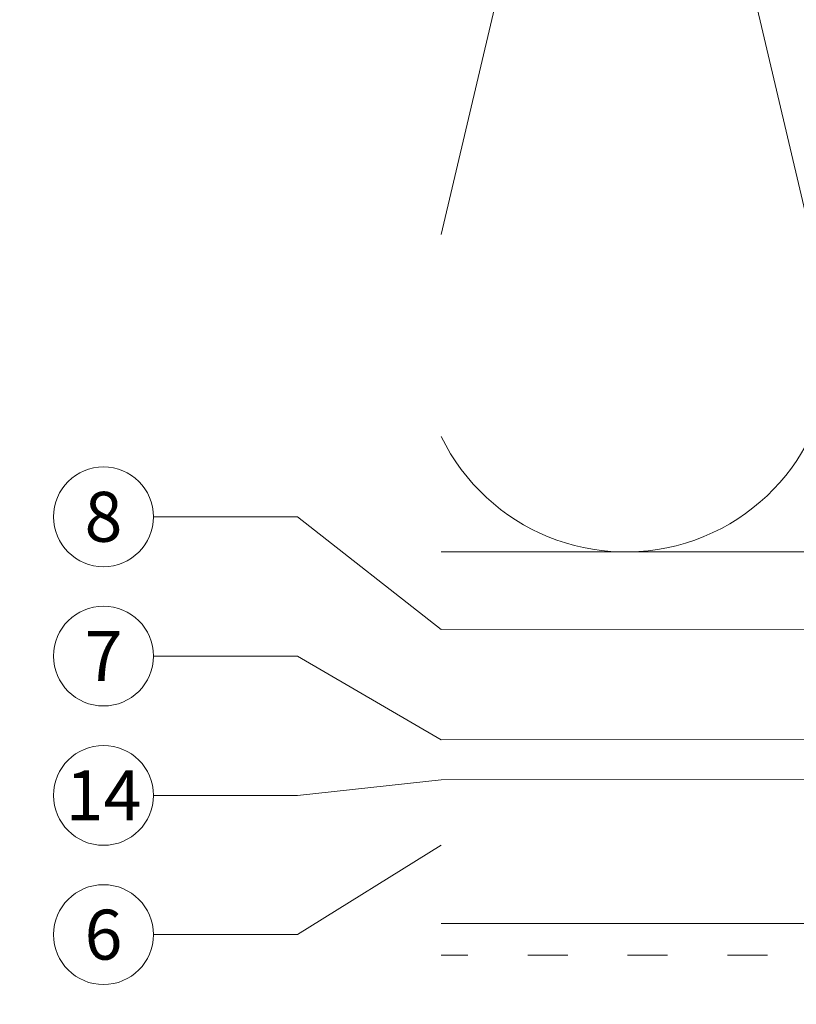
# Model space of a CAD drawing. Units: millimetres. Extents: x -1685 to 11890, y -128 to 6486.
# Drawn here: x 5843 to 5902, y 269 to 343 of the extents above; entities that cross this region are included whole.
import ezdxf

# ---------------------------------------------------------------- set-up
doc = ezdxf.new("R2010")
doc.units = ezdxf.units.MM
doc.linetypes.add('ACAD_ISO03W100', pattern=[30, 12, -18])
doc.linetypes.add('AUSGEZOGEN', pattern=[0])
for name, color, linetype, lineweight in [('Dämmung', 30, 'Continuous', 5), ('Legende', 251, 'Continuous', 5), ('Systemhänger', 11, 'AUSGEZOGEN', 13)]:
    doc.layers.add(name, color=color, linetype=linetype, lineweight=lineweight)
doc.layers.add('Text_DE', color=7, linetype='Continuous')
doc.styles.add('Text-H1.9', font='arial.ttf', dxfattribs={"height": 1.9})
doc.styles.add('Text-H5', font='arial.ttf', dxfattribs={"height": 5})

# ---------------------------------------------------------------- blocks, each defined once
blk = doc.blocks.new('A$C7F9319CE')
at = {"layer": 'Dämmung'}
for points in [[(-2.999, -93.713, -0.816354), (-30.444, -81.04), (-15.837, -18.96, 1.262603), (-45.871, -18.96), (-31.264, -81.04, -1.262603), (-61.298, -81.04), (-46.691, -18.96, 1.262603), (-76.725, -18.96), (-62.118, -81.04, -0.894359), (-91, -91.338)], [(-91, -76.143), (-77.545, -18.96, 0.452718), (-91, -0.079)]]:
    blk.add_lwpolyline(points, format="xyb", dxfattribs=at)
blk = doc.blocks.new('A$C937cf038')
at = {"layer": 'Systemhänger'}
blk.add_line((90, 0), (-92, 0), dxfattribs=at)
at = {"layer": 'Systemhänger', "linetype": 'ACAD_ISO03W100', "ltscale": 0.25}
blk.add_line((90, -2.4), (-92, -2.4), dxfattribs=at)

msp = doc.modelspace()

# ---------------------------------------------------------------- linework, layer by layer
at = {"layer": 'Dämmung'}
msp.add_lwpolyline([(5962.602, 302.729), (5874.955, 302.729)], dxfattribs=at)
at = {"layer": 'Legende'}
for points in [[(5853.33, 305.371), (5864.143, 305.371)], [(5874.955, 296.901), (5864.143, 305.371)], [(5874.955, 296.901), (5952.955, 296.929)], [(5853.33, 294.908), (5864.143, 294.908)], [(5874.955, 288.619), (5864.143, 294.908)], [(5874.955, 288.619), (5964.955, 288.675)], [(5874.955, 285.617), (5864.143, 284.445)], [(5874.955, 285.617), (5943.656, 285.67)], [(5853.33, 284.445), (5864.143, 284.445)], [(5874.955, 280.7), (5864.143, 273.982)], [(5853.33, 273.982), (5864.143, 273.982)]]:
    msp.add_lwpolyline(points, dxfattribs=at)
for centre in [(5849.58, 305.371), (5849.58, 294.908), (5849.58, 284.445), (5849.58, 273.982)]:
    msp.add_circle(centre, 3.75, dxfattribs=at)

# ---------------------------------------------------------------- block references
at = {"layer": 'Dämmung'}
msp.add_blockref('A$C7F9319CE', (5965.955, 402.729), dxfattribs=at)
at = {"layer": 'Systemhänger'}
msp.add_blockref('A$C937cf038', (5966.955, 274.829), dxfattribs=at)

# ---------------------------------------------------------------- texts
at = {"layer": 'Legende', "char_height": 3.75, "attachment_point": 5, "style": 'Text-H5'}
for s, insert in [('8', (5849.58, 305.371)), ('7', (5849.58, 294.908)), ('14', (5849.58, 284.445)), ('6', (5849.58, 273.982))]:
    msp.add_mtext_dynamic_manual_height_columns(s, width=10.27647, gutter_width=1, heights=[0], dxfattribs=dict(at, insert=insert))
at = {"layer": 'Text_DE', "insert": (918.327, 859.061), "char_height": 42.75, "attachment_point": 1, "style": 'Text-H1.9'}
msp.add_mtext_dynamic_manual_height_columns('\\pi80.081;SPIDI   ist ein eingetragenes Warenzeichen der Slavonia Baubedarf GmbH Wien. "Schematische Darstellung" Dieses Dokument stellt\\P\\pi14.95;KEINE Verlegeanleitung (Montageanleitung) dar, sondern dient der bloßen Veranschaulichung des Produkts. Das gilt insbesondere für alle\\P\\pi49.316;bildlichen Darstellungen. Sie sind ausschließlich beispielhaft und begründen keine Haftung bzw. stellen keine Grundlage für Gewährleis-\\P\\pi39.65;tungs- oder sonstige Ansprüche dar. Vor der Montage ist (unbedingt) Rücksprache mit unseren Technikern zu halten, um eine ordnungs-\\P\\pi83.158;gemäße und fachgerechte Montage sicherstellen zu können. Produktänderungen im Sinne des technischen Fortschrittes vorbehalten.\\P\\pi214.05;Druckfehler und Irrtümer vorbehalten. Es gelten unsere allgemeinen Geschäftsbedingungen. (c) Slavonia Baubedarf GmbH.', width=3691.5284, gutter_width=1, heights=[0], dxfattribs=at)

doc.saveas('drawing.dxf')
